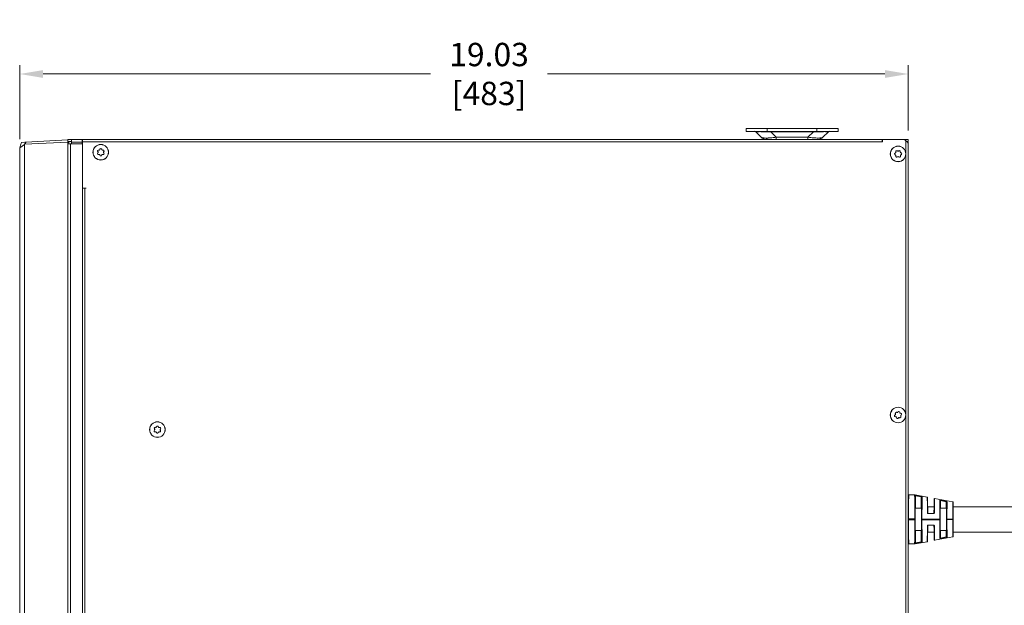
# Model space of a CAD drawing. Extents: x -241 to 432, y 422 to 656.
# Drawn here: x 123 to 144, y 578 to 590 of the extents above; entities that cross this region are included whole.
import ezdxf

# ---------------------------------------------------------------- set-up
doc = ezdxf.new("R2010")
doc.units = 0
doc.header["$LTSCALE"] = 0.38
doc.header["$MEASUREMENT"] = 0
doc.header["$PDMODE"] = 35
doc.header["$PDSIZE"] = 0.016
doc.layers.get('Defpoints').update_dxf_attribs({"linetype": 'CONTINUOUS'})
doc.layers.add('M-ANNO-DIMS', color=7, linetype='CONTINUOUS', lineweight=13)
doc.layers.add('M-OBJECT-DETAILS', color=7, linetype='CONTINUOUS', lineweight=13)
doc.styles.get("Standard").update_dxf_attribs({"font": 'romans.shx', "width": 0.8})
doc.dimstyles.new('ANSI-1', dxfattribs={"dimscale": 2.5, "dimtxt": 0.2, "dimasz": 0.2, "dimexe": 0.075, "dimexo": 0.075, "dimgap": 0.09, "dimtad": 0, "dimtih": 1, "dimtoh": 1, "dimzin": 4, "dimdsep": 46, "dimtxsty": 'Standard', "dimcen": 0, "dimclrd": 256, "dimclre": 256, "dimclrt": 256, "dimadec": 0, "dimazin": 1, "dimtfac": 1, "dimtofl": 0, "dimtmove": 0, "dimatfit": 3, "dimfxl": 1, "dimtolj": 1, "dimtzin": 0, "dimlwd": -1, "dimlwe": -1, "dimarcsym": 0})

# ---------------------------------------------------------------- blocks, each defined once
blk = doc.blocks.new('*D19')
at = {"layer": 'Defpoints', "color": 0, "transparency": 16777216}
for p in [(142.031, 589.1), (142.031, 587.699), (123.003, 587.516)]:
    blk.add_point(p, dxfattribs=at)
at = {"layer": 'M-ANNO-DIMS', "transparency": 16777216}
for p, q in [((123.003, 587.703), (123.003, 589.287)), ((123.503, 589.1), (131.801, 589.1)), ((141.531, 589.1), (134.308, 589.1)), ((142.031, 587.887), (142.031, 589.287))]:
    blk.add_line(p, q, dxfattribs=at)
for points in [[(123.503, 589.183), (123.503, 589.016), (123.003, 589.1)], [(141.531, 589.183), (141.531, 589.016), (142.031, 589.1)]]:
    blk.add_solid(points, dxfattribs=at)
at = {"layer": 'M-ANNO-DIMS', "transparency": 16777216, "insert": (133.054, 589.1), "char_height": 0.5, "attachment_point": 5}
blk.add_mtext('\\A1; 19.03\\P [483]', dxfattribs=at)

msp = doc.modelspace()

# ---------------------------------------------------------------- linework, layer by layer
at = {"layer": 'M-OBJECT-DETAILS', "linetype": 'Continuous', "lineweight": 5}
for p, q in [((138.558, 587.872), (138.558, 587.931)), ((139.011, 587.931), (138.558, 587.931)), ((139.011, 587.872), (138.558, 587.872)), ((138.766, 587.861), (138.881, 587.746)), ((139.011, 587.872), (139.011, 587.931)), ((140.074, 587.931), (139.011, 587.931)), ((140.074, 587.872), (139.011, 587.872)), ((139.086, 587.861), (139.086, 587.872)), ((139.086, 587.861), (139.201, 587.746)), ((139.999, 587.861), (139.086, 587.861)), ((139.999, 587.861), (139.883, 587.746)), ((139.999, 587.861), (139.999, 587.872)), ((140.074, 587.872), (140.074, 587.931)), ((140.527, 587.931), (140.074, 587.931)), ((140.527, 587.872), (140.074, 587.872)), ((140.319, 587.861), (140.204, 587.746)), ((140.527, 587.872), (140.527, 587.931)), ((138.89, 587.742), (138.881, 587.746)), ((139.883, 587.746), (139.201, 587.746)), ((139.201, 587.746), (139.201, 587.699)), ((139.883, 587.746), (139.883, 587.699)), ((142.029, 580.115), (142.031, 580.115)), ((142.031, 580.111), (142.029, 580.111)), ((142.031, 580.115), (142.031, 580.111)), ((142.031, 579.943), (142.031, 580.111)), ((142.179, 580.091), (142.039, 580.091)), ((142.167, 580.078), (142.179, 580.078)), ((142.175, 580.066), (142.175, 580.068)), ((142.438, 580.042), (142.179, 580.091)), ((142.179, 580.091), (142.179, 580.078)), ((142.179, 580.078), (142.179, 580.078)), ((142.179, 580.078), (142.327, 580.049)), ((142.183, 580.066), (142.183, 580.069)), ((142.183, 580.069), (142.311, 580.044)), ((142.185, 579.804), (142.183, 580.066)), ((142.31, 580.037), (142.308, 579.804)), ((142.318, 580.041), (142.317, 580.037)), ((142.029, 579.943), (142.031, 579.943)), ((142.029, 579.913), (142.032, 579.913)), ((142.031, 579.943), (142.031, 579.913)), ((142.038, 579.936), (142.031, 579.936)), ((142.031, 579.921), (142.038, 579.921)), ((142.032, 579.913), (142.035, 579.564)), ((142.038, 579.913), (142.032, 579.913)), ((142.582, 579.835), (142.446, 579.835)), ((142.987, 579.938), (142.593, 580.013)), ((142.721, 579.804), (142.719, 579.964)), ((142.719, 579.964), (142.844, 579.939)), ((142.721, 579.972), (142.846, 579.947)), ((142.844, 579.939), (142.843, 579.804)), ((142.308, 579.804), (142.185, 579.804)), ((142.573, 579.691), (142.455, 579.691)), ((142.575, 579.686), (142.456, 579.686)), ((142.843, 579.804), (142.721, 579.804)), ((142.029, 579.564), (142.035, 579.564)), ((142.035, 579.564), (142.032, 579.214)), ((142.035, 579.573), (142.172, 579.573)), ((142.035, 579.564), (142.172, 579.564)), ((142.172, 579.554), (142.035, 579.554)), ((142.172, 579.573), (142.172, 579.564)), ((142.172, 579.564), (142.172, 579.554)), ((142.179, 579.564), (142.172, 579.564)), ((142.179, 579.564), (142.179, 579.573)), ((142.179, 579.554), (142.179, 579.564)), ((142.313, 579.572), (142.313, 579.564)), ((142.323, 579.564), (142.313, 579.564)), ((142.313, 579.564), (142.313, 579.555)), ((142.323, 579.564), (142.323, 579.572)), ((142.323, 579.572), (142.708, 579.571)), ((142.323, 579.555), (142.323, 579.564)), ((142.323, 579.564), (142.708, 579.564)), ((142.708, 579.556), (142.323, 579.555)), ((142.455, 579.436), (142.573, 579.436)), ((142.456, 579.442), (142.575, 579.442)), ((142.708, 579.571), (142.708, 579.564)), ((142.708, 579.564), (142.708, 579.556)), ((142.715, 579.564), (142.708, 579.564)), ((142.715, 579.564), (142.715, 579.571)), ((142.715, 579.556), (142.715, 579.564)), ((142.849, 579.571), (142.849, 579.564)), ((142.849, 579.564), (142.849, 579.557)), ((142.858, 579.564), (142.849, 579.564)), ((142.858, 579.571), (142.987, 579.57)), ((142.858, 579.564), (142.858, 579.571)), ((142.858, 579.556), (142.858, 579.564)), ((142.858, 579.564), (142.987, 579.564)), ((142.987, 579.557), (142.858, 579.556)), ((142.987, 579.57), (142.987, 579.564)), ((142.987, 579.564), (142.987, 579.557)), ((142.993, 579.564), (142.987, 579.564)), ((142.993, 579.564), (142.993, 579.57)), ((142.993, 579.557), (142.993, 579.564)), ((142.032, 579.214), (142.029, 579.214)), ((142.031, 579.185), (142.029, 579.185)), ((142.031, 579.214), (142.031, 579.185)), ((142.038, 579.206), (142.031, 579.206)), ((142.031, 579.192), (142.038, 579.192)), ((142.031, 579.016), (142.031, 579.185)), ((142.032, 579.214), (142.038, 579.214)), ((142.183, 579.061), (142.185, 579.323)), ((142.185, 579.323), (142.308, 579.323)), ((142.308, 579.323), (142.31, 579.09)), ((142.446, 579.292), (142.582, 579.292)), ((142.593, 579.115), (142.987, 579.189)), ((142.719, 579.163), (142.721, 579.323)), ((142.844, 579.188), (142.719, 579.163)), ((142.721, 579.323), (142.843, 579.323)), ((142.846, 579.18), (142.721, 579.156)), ((142.843, 579.323), (142.844, 579.188)), ((142.029, 579.016), (142.031, 579.016)), ((142.031, 579.012), (142.029, 579.012)), ((142.031, 579.016), (142.031, 579.012)), ((142.039, 579.036), (142.179, 579.036)), ((142.179, 579.049), (142.167, 579.049)), ((142.175, 579.059), (142.175, 579.061)), ((142.179, 579.036), (142.438, 579.085)), ((142.327, 579.078), (142.179, 579.049)), ((142.179, 579.049), (142.179, 579.049)), ((142.179, 579.049), (142.179, 579.036)), ((142.311, 579.083), (142.183, 579.058)), ((142.183, 579.058), (142.183, 579.061)), ((142.317, 579.09), (142.318, 579.086))]:
    msp.add_line(p, q, dxfattribs=at)
at = {"layer": 'M-OBJECT-DETAILS', "linetype": 'Continuous', "lineweight": 13}
for p, q in [((123.044, 587.636), (123.111, 587.639)), ((124.031, 587.643), (123.109, 587.595)), ((124.031, 587.687), (123.133, 587.64)), ((124.031, 587.701), (124.031, 587.701)), ((124.031, 587.699), (124.031, 587.687)), ((124.109, 587.699), (124.031, 587.699)), ((124.031, 587.652), (124.109, 587.652)), ((124.031, 570.755), (124.031, 587.643)), ((124.093, 587.651), (124.109, 587.651)), ((124.109, 587.699), (124.179, 587.699)), ((124.109, 587.698), (124.109, 587.699)), ((124.109, 587.698), (124.109, 587.637)), ((124.109, 587.637), (124.109, 587.606)), ((124.109, 587.637), (124.344, 587.637)), ((124.15, 587.699), (124.15, 587.702)), ((124.179, 587.699), (124.281, 587.699)), ((124.281, 587.699), (124.344, 587.699)), ((141.472, 587.699), (124.344, 587.699)), ((124.344, 587.606), (124.344, 587.65)), ((124.346, 587.65), (124.344, 587.65)), ((124.346, 587.65), (141.472, 587.65)), ((124.346, 586.653), (124.346, 587.65)), ((126.145, 587.699), (141.476, 587.699)), ((141.476, 587.65), (141.472, 587.65)), ((141.476, 587.65), (141.476, 587.7)), ((141.476, 587.7), (141.949, 587.7)), ((141.98, 587.67), (141.949, 587.7)), ((141.95, 587.699), (141.968, 587.699)), ((142.031, 587.699), (141.968, 587.699)), ((141.968, 587.699), (141.968, 587.682)), ((141.98, 587.67), (141.98, 570.729)), ((141.998, 587.652), (142.031, 587.652)), ((142.031, 587.637), (142.013, 587.637)), ((142.029, 570.778), (142.029, 587.62)), ((142.031, 587.652), (142.031, 587.699)), ((142.031, 580.115), (142.031, 587.637)), ((123.106, 587.591), (123.003, 587.516)), ((123.003, 587.516), (123.003, 570.897)), ((123.003, 570.898), (123.003, 587.516)), ((123.109, 587.595), (123.106, 587.591)), ((123.106, 587.591), (123.106, 570.804)), ((124.093, 587.606), (124.031, 587.606)), ((124.093, 570.793), (124.093, 587.606)), ((124.346, 587.606), (124.093, 587.606)), ((124.346, 587.606), (124.346, 570.793)), ((124.346, 586.653), (124.424, 586.653)), ((124.4, 586.652), (124.346, 586.652)), ((124.4, 571.747), (124.4, 586.652)), ((124.4, 586.652), (124.424, 586.652)), ((124.424, 586.653), (124.424, 586.652)), ((144.269, 579.835), (142.991, 579.835)), ((142.991, 579.292), (144.269, 579.292)), ((142.031, 570.762), (142.031, 579.012))]:
    msp.add_line(p, q, dxfattribs=at)
at = {"layer": 'M-OBJECT-DETAILS', "linetype": 'Continuous', "lineweight": 13, "flags": 128}
for points in [[(123.003, 587.516), (123.023, 587.576), (123.044, 587.636)], [(123.111, 587.639), (123.118, 587.64), (123.123, 587.64), (123.128, 587.64), (123.133, 587.64)], [(142.029, 587.62), (142.029, 587.621), (142.027, 587.622), (142.024, 587.626), (142.019, 587.63), (142.013, 587.636), (142.006, 587.644), (141.998, 587.652), (141.989, 587.661), (141.98, 587.67)]]:
    msp.add_lwpolyline(points, dxfattribs=at)
at = {"layer": 'M-OBJECT-DETAILS', "linetype": 'Continuous', "lineweight": 5, "flags": 128}
for points in [[(140.204, 587.746), (140.192, 587.735), (140.181, 587.727)], [(142.039, 580.091), (142.039, 580.084), (142.039, 580.062), (142.039, 580.025), (142.038, 579.975), (142.038, 579.913)], [(142.441, 579.701), (142.442, 579.701), (142.443, 579.701), (142.444, 579.701), (142.445, 579.701), (142.446, 579.7), (142.447, 579.7), (142.447, 579.7), (142.447, 579.699)], [(142.59, 579.702), (142.589, 579.702), (142.587, 579.702), (142.585, 579.701), (142.584, 579.701), (142.583, 579.701), (142.582, 579.7), (142.581, 579.7), (142.581, 579.699)], [(142.441, 579.426), (142.442, 579.426), (142.443, 579.426), (142.444, 579.426), (142.445, 579.427), (142.446, 579.427), (142.447, 579.427), (142.447, 579.428), (142.447, 579.428)], [(142.59, 579.426), (142.589, 579.426), (142.587, 579.426), (142.585, 579.426), (142.584, 579.426), (142.583, 579.426), (142.582, 579.427), (142.581, 579.427), (142.581, 579.428)], [(142.038, 579.214), (142.038, 579.152), (142.039, 579.102), (142.039, 579.065), (142.039, 579.043), (142.039, 579.036)]]:
    msp.add_lwpolyline(points, dxfattribs=at)
at = {"layer": 'M-OBJECT-DETAILS', "linetype": 'Continuous', "lineweight": 13}
for centre, radius in [((124.739, 587.424), 0.167), ((124.739, 587.424), 0.165), ((141.813, 587.388), 0.167), ((141.813, 587.388), 0.165), ((141.813, 581.798), 0.167), ((141.813, 581.798), 0.165), ((125.952, 581.485), 0.167), ((125.952, 581.485), 0.165)]:
    msp.add_circle(centre, radius, dxfattribs=at)
at = {"layer": 'M-OBJECT-DETAILS', "linetype": 'Continuous', "lineweight": 5}
for centre, radius, start, end in [((138.738, 587.833), 0.0394, 45, 90), ((138.831, 587.849), 0.0228, 43.1002, 88.4902), ((140.347, 587.833), 0.0394, 90, 135), ((138.993, 587.857), 0.157, 225, 245.7075), ((138.993, 587.857), 0.157, 251.6878, 270), ((139.051, 587.791), 0.0914, 223.1042, 268.4886), ((140.092, 587.857), 0.157, 270, 288.2651), ((142.131, 580.321), 0.257, 279.7544, 281.507), ((142.179, 580.291), 0.225, 268.9977, 271.0023), ((142.314, 580.263), 0.226, 269.0004, 270.9996), ((142.443, 580.329), 0.314, 245.1334, 246.5552), ((142.436, 580.034), 0.00787, 0.5, 79.2826), ((142.704, 579.962), 0.00759, 1.6661, 81.1012), ((144.747, 579.565), 2.066, 168.6441, 168.8522), ((145.523, 579.407), 2.731, 168.6096, 168.7662), ((142.86, 579.931), 0.00774, 78.0476, 177.2872), ((142.982, 579.931), 0.00787, 0.5, 79.2826), ((142.448, 579.687), 0.00816, 352.1356, 35.7986), ((142.567, 579.687), 0.00798, 352.2286, 36.1688), ((142.448, 579.441), 0.00816, 324.201, 7.8646), ((142.567, 579.44), 0.00798, 323.8309, 7.7717), ((145.526, 579.72), 2.735, 191.234, 191.3904), ((142.86, 579.197), 0.00774, 182.7127, 281.9528), ((142.982, 579.196), 0.00787, 280.7174, 359.5), ((142.179, 578.835), 0.226, 89.0003, 90.9997), ((142.131, 578.807), 0.256, 78.492, 80.2463), ((142.314, 578.864), 0.225, 88.9997, 91.0003), ((142.443, 578.798), 0.314, 113.4447, 114.8663), ((142.436, 579.093), 0.00787, 280.7174, 359.5), ((142.704, 579.165), 0.00759, 278.8989, 358.3341), ((144.744, 579.562), 2.064, 191.1477, 191.356)]:
    msp.add_arc(centre, radius, start, end, dxfattribs=at)
at = {"layer": 'M-OBJECT-DETAILS', "linetype": 'Continuous', "lineweight": 13}
for centre, radius, start, end in [((124.093, 587.589), 0.0622, 90, 164.3911), ((124.689, 587.453), 0.02, 74.0607, 226.3025), ((124.689, 587.395), 0.02, 134.0607, 286.3025), ((124.662, 587.424), 0.02, 314.0607, 46.3025), ((124.7, 587.491), 0.02, 254.0607, 346.3025), ((124.739, 587.482), 0.02, 14.0607, 166.3025), ((124.778, 587.491), 0.02, 194.0607, 286.3025), ((124.789, 587.453), 0.02, 314.0607, 106.3025), ((124.789, 587.395), 0.02, 254.0607, 46.3025), ((124.817, 587.424), 0.02, 134.0607, 226.3025), ((141.755, 587.388), 0.02, 104.6394, 256.8813), ((141.745, 587.426), 0.02, 284.6394, 16.8813), ((141.783, 587.438), 0.02, 44.6394, 196.8813), ((141.812, 587.466), 0.02, 224.6394, 316.8813), ((141.841, 587.439), 0.02, 344.6394, 136.8813), ((141.88, 587.428), 0.02, 164.6394, 256.8813), ((141.871, 587.389), 0.02, 284.6394, 76.8813), ((124.701, 587.356), 0.02, 14.0607, 106.3025), ((124.739, 587.366), 0.02, 194.0607, 346.3025), ((124.778, 587.357), 0.02, 74.0607, 166.3025), ((141.746, 587.349), 0.02, 344.6394, 76.8813), ((141.785, 587.338), 0.02, 164.6394, 316.8813), ((141.814, 587.311), 0.02, 44.6394, 136.8813), ((141.842, 587.339), 0.02, 224.6394, 16.8813), ((141.881, 587.35), 0.02, 104.6394, 196.8813), ((141.757, 581.782), 0.02, 119.9116, 272.1535), ((141.737, 581.817), 0.02, 299.9116, 32.1535), ((141.771, 581.838), 0.02, 59.9116, 212.1535), ((141.759, 581.742), 0.02, 359.9116, 92.1535), ((141.799, 581.742), 0.02, 179.9116, 332.1535), ((141.791, 581.873), 0.02, 239.9116, 332.1535), ((141.827, 581.854), 0.02, 359.9116, 152.1535), ((141.834, 581.723), 0.02, 59.9116, 152.1535), ((141.854, 581.758), 0.02, 239.9116, 32.1535), ((141.867, 581.854), 0.02, 179.9116, 272.1535), ((141.868, 581.814), 0.02, 299.9116, 92.1535), ((141.888, 581.779), 0.02, 119.9116, 212.1535), ((125.904, 581.515), 0.02, 71.77, 224.0118), ((125.875, 581.487), 0.02, 311.77, 44.0118), ((125.916, 581.553), 0.02, 251.77, 344.0118), ((125.955, 581.542), 0.02, 11.77, 164.0118), ((125.994, 581.55), 0.02, 191.77, 284.0118), ((126.003, 581.512), 0.02, 311.77, 104.0118), ((125.901, 581.457), 0.02, 131.77, 284.0118), ((125.911, 581.419), 0.02, 11.77, 104.0118), ((125.95, 581.427), 0.02, 191.77, 344.0118), ((125.989, 581.416), 0.02, 71.77, 164.0118), ((126.001, 581.454), 0.02, 251.77, 44.0118), ((126.03, 581.482), 0.02, 131.77, 224.0118)]:
    msp.add_arc(centre, radius, start, end, dxfattribs=at)
at = {"layer": 'M-OBJECT-DETAILS', "linetype": 'Continuous', "lineweight": 5}
for points, knots in [([(138.848, 587.865), (138.835, 587.865), (138.808, 587.865), (138.772, 587.864), (138.768, 587.862), (138.766, 587.861)], [0, 0, 0, 0, 0.229613, 0.46948, 1, 1, 1, 1]), ([(139.086, 587.861), (139.04, 587.862), (138.973, 587.864), (138.893, 587.865), (138.863, 587.865), (138.848, 587.865)], [0, 0, 0, 0, 0.530517, 0.770381, 1, 1, 1, 1]), ([(140.319, 587.861), (140.317, 587.862), (140.314, 587.864), (140.277, 587.865), (140.239, 587.865), (140.19, 587.865), (140.111, 587.864), (140.044, 587.862), (139.999, 587.861)], [0, 0, 0, 0, 0.261004, 0.383196, 0.4999996, 0.6168003, 0.7389956, 1, 1, 1, 1]), ([(138.887, 587.742), (138.897, 587.733), (138.919, 587.714), (138.948, 587.706), (138.962, 587.702)], [0, 0, 0, 0, 0.488463, 1, 1, 1, 1]), ([(138.984, 587.728), (138.958, 587.729), (138.912, 587.73), (138.897, 587.739), (138.89, 587.742)], [0, 0, 0, 0, 0.560047, 1, 1, 1, 1]), ([(139.201, 587.746), (139.16, 587.741), (139.079, 587.731), (139.015, 587.729), (138.984, 587.728)], [0, 0, 0, 0, 0.512876, 1, 1, 1, 1]), ([(140.204, 587.746), (140.195, 587.741), (140.178, 587.731), (140.105, 587.727), (140.004, 587.731), (139.924, 587.741), (139.883, 587.746)], [0, 0, 0, 0, 0.252151, 0.5, 0.74785, 1, 1, 1, 1]), ([(140.123, 587.702), (140.137, 587.706), (140.164, 587.714), (140.182, 587.73), (140.191, 587.738)], [0, 0, 0, 0, 0.5105897, 1, 1, 1, 1]), ([(142.172, 579.573), (142.171, 579.609), (142.171, 579.676), (142.17, 579.754), (142.17, 579.807), (142.169, 579.84), (142.169, 579.87), (142.169, 579.912), (142.168, 579.963), (142.168, 580.016), (142.167, 580.055), (142.167, 580.07), (142.167, 580.078)], [0, 0, 0, 0, 0.153581, 0.288107, 0.348266, 0.403643, 0.454237, 0.500048, 0.631529, 0.758682, 0.881506, 1, 1, 1, 1]), ([(142.173, 580.072), (142.172, 580.073), (142.17, 580.076), (142.168, 580.077), (142.167, 580.078)], [0, 0, 0, 0, 0.484657, 1, 1, 1, 1]), ([(142.167, 580.078), (142.169, 580.077), (142.173, 580.077), (142.177, 580.075), (142.179, 580.074)], [0, 0, 0, 0, 0.4997708, 1, 1, 1, 1]), ([(142.173, 580.072), (142.174, 580.072), (142.174, 580.072), (142.176, 580.072), (142.177, 580.072), (142.178, 580.073), (142.179, 580.073)], [0, 0, 0, 0, 0.246733, 0.502008, 0.756287, 1, 1, 1, 1]), ([(142.175, 580.068), (142.175, 580.069), (142.174, 580.07), (142.174, 580.071), (142.173, 580.072)], [0, 0, 0, 0, 0.476081, 1, 1, 1, 1]), ([(142.179, 579.573), (142.179, 579.6), (142.179, 579.654), (142.178, 579.735), (142.177, 579.814), (142.177, 579.886), (142.176, 579.95), (142.176, 580.002), (142.175, 580.042), (142.175, 580.058), (142.175, 580.066)], [0, 0, 0, 0, 0.119222, 0.243264, 0.37074, 0.500005, 0.62927, 0.756744, 0.880782, 1, 1, 1, 1]), ([(142.179, 580.078), (142.179, 580.078), (142.179, 580.077), (142.179, 580.077), (142.179, 580.076), (142.179, 580.075), (142.179, 580.074), (142.179, 580.074)], [0, 0, 0, 0, 0.191444, 0.382863, 0.574288, 0.783518, 1, 1, 1, 1]), ([(142.179, 580.074), (142.179, 580.074), (142.179, 580.074), (142.179, 580.073), (142.179, 580.073), (142.179, 580.073)], [0, 0, 0, 0, 0.373109, 0.750414, 1, 1, 1, 1]), ([(142.179, 580.073), (142.18, 580.073), (142.181, 580.072), (142.182, 580.07), (142.183, 580.069)], [0, 0, 0, 0, 0.5327, 1, 1, 1, 1]), ([(142.31, 580.037), (142.31, 580.039), (142.31, 580.041), (142.311, 580.043), (142.311, 580.044)], [0, 0, 0, 0, 0.500982, 1, 1, 1, 1]), ([(142.311, 580.044), (142.312, 580.045), (142.312, 580.046), (142.315, 580.047), (142.32, 580.049), (142.324, 580.049), (142.327, 580.049)], [0, 0, 0, 0, 0.10097, 0.212819, 0.460323, 1, 1, 1, 1]), ([(142.317, 580.037), (142.317, 580.019), (142.317, 579.982), (142.316, 579.87), (142.315, 579.729), (142.314, 579.624), (142.313, 579.572)], [0, 0, 0, 0, 0.243476, 0.499995, 0.756516, 1, 1, 1, 1]), ([(142.327, 580.049), (142.325, 580.048), (142.323, 580.047), (142.32, 580.045), (142.319, 580.043), (142.318, 580.042), (142.318, 580.041)], [0, 0, 0, 0, 0.538011, 0.78587, 0.898261, 1, 1, 1, 1]), ([(142.327, 580.049), (142.327, 580.042), (142.327, 580.027), (142.326, 579.989), (142.326, 579.94), (142.325, 579.888), (142.325, 579.842), (142.325, 579.802), (142.324, 579.746), (142.324, 579.669), (142.323, 579.606), (142.323, 579.572)], [0, 0, 0, 0, 0.118477, 0.241312, 0.36851, 0.500076, 0.562432, 0.633187, 0.712343, 0.846737, 1, 1, 1, 1]), ([(142.441, 579.701), (142.44, 579.728), (142.44, 579.78), (142.439, 579.867), (142.439, 579.939), (142.438, 579.991), (142.438, 580.031), (142.438, 580.038), (142.438, 580.042)], [0, 0, 0, 0, 0.13973, 0.269854, 0.5006, 0.628965, 0.755117, 1, 1, 1, 1]), ([(142.447, 579.699), (142.447, 579.745), (142.446, 579.838), (142.445, 579.947), (142.444, 580.021), (142.444, 580.03), (142.444, 580.034)], [0, 0, 0, 0, 0.243495, 0.500006, 0.756513, 1, 1, 1, 1]), ([(142.584, 580.005), (142.584, 580.004), (142.584, 580.001), (142.584, 579.979), (142.583, 579.946), (142.583, 579.905), (142.582, 579.856), (142.582, 579.791), (142.581, 579.735), (142.581, 579.699)], [0, 0, 0, 0, 0.144187, 0.286051, 0.423482, 0.554761, 0.67455, 0.794376, 1, 1, 1, 1]), ([(142.593, 580.013), (142.593, 580.013), (142.592, 580.013), (142.59, 580.013), (142.588, 580.012), (142.587, 580.011), (142.585, 580.01), (142.584, 580.008), (142.584, 580.007), (142.584, 580.005), (142.584, 580.005)], [0, 0, 0, 0, 0.114476, 0.237524, 0.36699, 0.500002, 0.632987, 0.762507, 0.885526, 1, 1, 1, 1]), ([(142.593, 580.013), (142.593, 580.013), (142.593, 580.02), (142.593, 579.994), (142.592, 579.935), (142.592, 579.834), (142.591, 579.748), (142.59, 579.702)], [0, 0, 0, 0, 0.001304, 0.246941, 0.501102, 0.732635, 1, 1, 1, 1]), ([(142.705, 579.97), (142.705, 579.97), (142.706, 579.971), (142.707, 579.972), (142.709, 579.972), (142.712, 579.973), (142.715, 579.972), (142.718, 579.972), (142.72, 579.972), (142.721, 579.972)], [0, 0, 0, 0, 0.250202, 0.376251, 0.499308, 0.623113, 0.748805, 0.875066, 1, 1, 1, 1]), ([(142.708, 579.571), (142.708, 579.598), (142.708, 579.649), (142.707, 579.717), (142.707, 579.772), (142.706, 579.817), (142.706, 579.854), (142.706, 579.885), (142.705, 579.931), (142.705, 579.953), (142.705, 579.97)], [0, 0, 0, 0, 0.1541913, 0.2891004, 0.4046914, 0.5009347, 0.5894638, 0.675907, 0.7602621, 1, 1, 1, 1]), ([(142.711, 579.962), (142.712, 579.963), (142.712, 579.964), (142.713, 579.965), (142.714, 579.965), (142.715, 579.965), (142.716, 579.965), (142.718, 579.965), (142.719, 579.964), (142.719, 579.964)], [0, 0, 0, 0, 0.2683823, 0.387763, 0.4988082, 0.6182499, 0.7398048, 0.8662774, 1, 1, 1, 1]), ([(142.715, 579.571), (142.714, 579.613), (142.714, 579.699), (142.713, 579.816), (142.712, 579.911), (142.712, 579.946), (142.711, 579.962)], [0, 0, 0, 0, 0.24396, 0.500005, 0.756047, 1, 1, 1, 1]), ([(142.844, 579.939), (142.845, 579.939), (142.847, 579.938), (142.85, 579.936), (142.852, 579.933), (142.852, 579.932), (142.852, 579.931)], [0, 0, 0, 0, 0.2214952, 0.499181, 0.749073, 1, 1, 1, 1]), ([(142.846, 579.947), (142.847, 579.947), (142.849, 579.946), (142.853, 579.945), (142.857, 579.943), (142.861, 579.941), (142.861, 579.939), (142.861, 579.938)], [0, 0, 0, 0, 0.1242, 0.250992, 0.500139, 0.749319, 1, 1, 1, 1]), ([(142.852, 579.931), (142.852, 579.915), (142.852, 579.882), (142.851, 579.794), (142.85, 579.687), (142.849, 579.609), (142.849, 579.571)], [0, 0, 0, 0, 0.24423, 0.499995, 0.755762, 1, 1, 1, 1]), ([(142.861, 579.938), (142.861, 579.922), (142.861, 579.888), (142.86, 579.804), (142.859, 579.697), (142.859, 579.617), (142.858, 579.571)], [0, 0, 0, 0, 0.241067, 0.501159, 0.713115, 1, 1, 1, 1]), ([(142.984, 579.939), (142.984, 579.937), (142.984, 579.935), (142.984, 579.916), (142.984, 579.892), (142.984, 579.865), (142.985, 579.831), (142.985, 579.787), (142.986, 579.73), (142.986, 579.657), (142.987, 579.6), (142.987, 579.57)], [0, 0, 0, 0, 0.1197779, 0.2430276, 0.327194, 0.4129008, 0.500146, 0.5952154, 0.7102461, 0.8451922, 1, 1, 1, 1]), ([(142.993, 579.57), (142.993, 579.616), (142.992, 579.686), (142.992, 579.77), (142.991, 579.828), (142.991, 579.874), (142.99, 579.919), (142.99, 579.926), (142.99, 579.931)], [0, 0, 0, 0, 0.239684, 0.368509, 0.500007, 0.631502, 0.760325, 1, 1, 1, 1]), ([(142.185, 579.804), (142.184, 579.804), (142.183, 579.804), (142.181, 579.804), (142.179, 579.803), (142.178, 579.802), (142.177, 579.801), (142.177, 579.8)], [0, 0, 0, 0, 0.18207, 0.363859, 0.553377, 0.763774, 1, 1, 1, 1]), ([(142.315, 579.8), (142.315, 579.801), (142.315, 579.802), (142.313, 579.803), (142.311, 579.804), (142.309, 579.804), (142.308, 579.804), (142.308, 579.804)], [0, 0, 0, 0, 0.256814, 0.514454, 0.747154, 0.948256, 1, 1, 1, 1]), ([(142.456, 579.686), (142.455, 579.686), (142.453, 579.686), (142.45, 579.687), (142.448, 579.688), (142.445, 579.69), (142.443, 579.693), (142.441, 579.696), (142.441, 579.699), (142.441, 579.701)], [0, 0, 0, 0, 0.1248842, 0.2510124, 0.3765028, 0.5002164, 0.6234383, 0.7495701, 1, 1, 1, 1]), ([(142.455, 579.691), (142.454, 579.691), (142.453, 579.692), (142.452, 579.692), (142.45, 579.693), (142.449, 579.694), (142.448, 579.695), (142.447, 579.697), (142.447, 579.698), (142.447, 579.699)], [0, 0, 0, 0, 0.13347, 0.260029, 0.381615, 0.500186, 0.613432, 0.733754, 1, 1, 1, 1]), ([(142.581, 579.699), (142.581, 579.698), (142.581, 579.697), (142.58, 579.695), (142.579, 579.694), (142.578, 579.693), (142.576, 579.692), (142.574, 579.692), (142.573, 579.691)], [0, 0, 0, 0, 0.250237, 0.418236, 0.470189, 0.500746, 0.779635, 1, 1, 1, 1]), ([(142.59, 579.702), (142.59, 579.699), (142.59, 579.695), (142.586, 579.69), (142.582, 579.687), (142.578, 579.686), (142.576, 579.686), (142.575, 579.686)], [0, 0, 0, 0, 0.2502663, 0.4995725, 0.7490493, 0.8755617, 1, 1, 1, 1]), ([(142.721, 579.804), (142.72, 579.804), (142.718, 579.804), (142.716, 579.804), (142.714, 579.803), (142.713, 579.802), (142.713, 579.801), (142.713, 579.8)], [0, 0, 0, 0, 0.182075, 0.363868, 0.553391, 0.763755, 1, 1, 1, 1]), ([(142.851, 579.8), (142.851, 579.801), (142.851, 579.802), (142.849, 579.803), (142.846, 579.804), (142.844, 579.804), (142.843, 579.804), (142.843, 579.804)], [0, 0, 0, 0, 0.25681, 0.514445, 0.747073, 0.948257, 1, 1, 1, 1]), ([(142.167, 579.049), (142.167, 579.057), (142.167, 579.072), (142.168, 579.105), (142.168, 579.137), (142.168, 579.165), (142.168, 579.196), (142.169, 579.236), (142.169, 579.289), (142.17, 579.361), (142.171, 579.451), (142.171, 579.519), (142.172, 579.554)], [0, 0, 0, 0, 0.118481, 0.241292, 0.304376, 0.368545, 0.433799, 0.500138, 0.596483, 0.711921, 0.846434, 1, 1, 1, 1]), ([(142.172, 579.573), (142.173, 579.573), (142.175, 579.573), (142.177, 579.573), (142.179, 579.573), (142.179, 579.573), (142.179, 579.573)], [0, 0, 0, 0, 0.250006, 0.500009, 0.750007, 1, 1, 1, 1]), ([(142.179, 579.554), (142.179, 579.554), (142.179, 579.554), (142.177, 579.554), (142.175, 579.554), (142.173, 579.554), (142.172, 579.554)], [0, 0, 0, 0, 0.249993, 0.499992, 0.749994, 1, 1, 1, 1]), ([(142.175, 579.061), (142.175, 579.069), (142.175, 579.085), (142.176, 579.125), (142.176, 579.177), (142.177, 579.241), (142.177, 579.314), (142.178, 579.392), (142.179, 579.473), (142.179, 579.528), (142.179, 579.554)], [0, 0, 0, 0, 0.119218, 0.243256, 0.37073, 0.499995, 0.62926, 0.756736, 0.880778, 1, 1, 1, 1]), ([(142.313, 579.572), (142.313, 579.572), (142.314, 579.572), (142.314, 579.572), (142.315, 579.572), (142.316, 579.572), (142.318, 579.572), (142.319, 579.572), (142.321, 579.572), (142.322, 579.572), (142.323, 579.572)], [0, 0, 0, 0, 0.124998, 0.250024, 0.375016, 0.500051, 0.625043, 0.750047, 0.875005, 1, 1, 1, 1]), ([(142.313, 579.555), (142.314, 579.504), (142.315, 579.399), (142.316, 579.258), (142.317, 579.145), (142.317, 579.108), (142.317, 579.09)], [0, 0, 0, 0, 0.243484, 0.500005, 0.756524, 1, 1, 1, 1]), ([(142.323, 579.555), (142.322, 579.555), (142.321, 579.555), (142.319, 579.555), (142.318, 579.555), (142.316, 579.555), (142.315, 579.555), (142.314, 579.555), (142.314, 579.555), (142.313, 579.555), (142.313, 579.555)], [0, 0, 0, 0, 0.124995, 0.249953, 0.374957, 0.499949, 0.624984, 0.749976, 0.875002, 1, 1, 1, 1]), ([(142.323, 579.555), (142.323, 579.521), (142.324, 579.458), (142.324, 579.374), (142.325, 579.306), (142.325, 579.252), (142.326, 579.208), (142.326, 579.17), (142.326, 579.133), (142.327, 579.1), (142.327, 579.085), (142.327, 579.078)], [0, 0, 0, 0, 0.153314, 0.287753, 0.403314, 0.499994, 0.588205, 0.674473, 0.758799, 0.881575, 1, 1, 1, 1]), ([(142.438, 579.085), (142.438, 579.09), (142.438, 579.099), (142.438, 579.16), (142.439, 579.224), (142.439, 579.28), (142.44, 579.347), (142.44, 579.399), (142.441, 579.426)], [0, 0, 0, 0, 0.2453884, 0.4996239, 0.6103154, 0.7306176, 0.8605172, 1, 1, 1, 1]), ([(142.441, 579.426), (142.44, 579.399), (142.44, 579.348), (142.44, 579.296), (142.439, 579.275), (142.439, 579.274)], [0, 0, 0, 0, 0.494414, 0.95484, 1, 1, 1, 1]), ([(142.441, 579.426), (142.441, 579.428), (142.441, 579.431), (142.443, 579.435), (142.445, 579.437), (142.448, 579.439), (142.45, 579.44), (142.453, 579.441), (142.455, 579.442), (142.456, 579.442)], [0, 0, 0, 0, 0.250093, 0.375993, 0.499258, 0.623107, 0.748784, 0.875022, 1, 1, 1, 1]), ([(142.444, 579.093), (142.444, 579.097), (142.444, 579.106), (142.445, 579.18), (142.446, 579.289), (142.447, 579.382), (142.447, 579.428)], [0, 0, 0, 0, 0.243487, 0.499994, 0.756505, 1, 1, 1, 1]), ([(142.447, 579.428), (142.447, 579.429), (142.447, 579.43), (142.448, 579.432), (142.449, 579.433), (142.45, 579.434), (142.452, 579.435), (142.453, 579.436), (142.454, 579.436), (142.455, 579.436)], [0, 0, 0, 0, 0.265849, 0.386042, 0.499151, 0.617842, 0.739576, 0.866335, 1, 1, 1, 1]), ([(142.573, 579.436), (142.574, 579.436), (142.576, 579.435), (142.578, 579.434), (142.58, 579.433), (142.581, 579.431), (142.581, 579.429), (142.581, 579.428)], [0, 0, 0, 0, 0.220336, 0.499209, 0.529558, 0.749327, 1, 1, 1, 1]), ([(142.575, 579.442), (142.576, 579.441), (142.578, 579.441), (142.582, 579.44), (142.586, 579.437), (142.59, 579.432), (142.59, 579.428), (142.59, 579.426)], [0, 0, 0, 0, 0.124363, 0.251055, 0.500194, 0.749418, 1, 1, 1, 1]), ([(142.581, 579.428), (142.581, 579.41), (142.582, 579.374), (142.582, 579.322), (142.582, 579.271), (142.583, 579.223), (142.583, 579.181), (142.584, 579.148), (142.584, 579.126), (142.584, 579.124), (142.584, 579.122)], [0, 0, 0, 0, 0.1029759, 0.2059693, 0.3257073, 0.4454805, 0.5767021, 0.7140738, 0.8558757, 1, 1, 1, 1]), ([(142.592, 579.2), (142.592, 579.201), (142.592, 579.22), (142.592, 579.295), (142.591, 579.38), (142.59, 579.426)], [0, 0, 0, 0, 0.001789, 0.465031, 1, 1, 1, 1]), ([(142.59, 579.426), (142.591, 579.379), (142.592, 579.292), (142.592, 579.193), (142.593, 579.127), (142.593, 579.119), (142.593, 579.115)], [0, 0, 0, 0, 0.268399, 0.500779, 0.754615, 1, 1, 1, 1]), ([(142.705, 579.157), (142.705, 579.174), (142.705, 579.209), (142.706, 579.282), (142.707, 579.338), (142.707, 579.371), (142.707, 579.416), (142.708, 579.478), (142.708, 579.529), (142.708, 579.556)], [0, 0, 0, 0, 0.240583, 0.499931, 0.561842, 0.632349, 0.711446, 0.8461, 1, 1, 1, 1]), ([(142.708, 579.571), (142.709, 579.571), (142.711, 579.571), (142.713, 579.571), (142.715, 579.571), (142.715, 579.571), (142.715, 579.571)], [0, 0, 0, 0, 0.249959, 0.5, 0.749997, 1, 1, 1, 1]), ([(142.715, 579.556), (142.715, 579.556), (142.715, 579.556), (142.713, 579.556), (142.711, 579.556), (142.709, 579.556), (142.708, 579.556)], [0, 0, 0, 0, 0.250003, 0.5, 0.750041, 1, 1, 1, 1]), ([(142.711, 579.165), (142.712, 579.182), (142.712, 579.216), (142.713, 579.311), (142.714, 579.428), (142.714, 579.514), (142.715, 579.556)], [0, 0, 0, 0, 0.243953, 0.499995, 0.75604, 1, 1, 1, 1]), ([(142.849, 579.571), (142.849, 579.571), (142.849, 579.571), (142.85, 579.571), (142.85, 579.571), (142.852, 579.571), (142.853, 579.571), (142.855, 579.571), (142.856, 579.571), (142.858, 579.571), (142.858, 579.571)], [0, 0, 0, 0, 0.124997, 0.250021, 0.375012, 0.499986, 0.625047, 0.75005, 0.875007, 1, 1, 1, 1]), ([(142.849, 579.557), (142.849, 579.518), (142.85, 579.44), (142.851, 579.333), (142.852, 579.245), (142.852, 579.212), (142.852, 579.196)], [0, 0, 0, 0, 0.244238, 0.500005, 0.75577, 1, 1, 1, 1]), ([(142.858, 579.556), (142.858, 579.556), (142.856, 579.556), (142.855, 579.556), (142.853, 579.556), (142.852, 579.556), (142.85, 579.556), (142.85, 579.556), (142.849, 579.557), (142.849, 579.557), (142.849, 579.557)], [0, 0, 0, 0, 0.124993, 0.24995, 0.374953, 0.500014, 0.624988, 0.749979, 0.875003, 1, 1, 1, 1]), ([(142.858, 579.556), (142.859, 579.51), (142.859, 579.43), (142.86, 579.323), (142.861, 579.238), (142.861, 579.205), (142.861, 579.189)], [0, 0, 0, 0, 0.288149, 0.501038, 0.759923, 1, 1, 1, 1]), ([(142.987, 579.557), (142.987, 579.527), (142.986, 579.471), (142.986, 579.403), (142.985, 579.356), (142.985, 579.323), (142.985, 579.286), (142.984, 579.247), (142.984, 579.213), (142.984, 579.192), (142.984, 579.19), (142.984, 579.188)], [0, 0, 0, 0, 0.1548218, 0.2897814, 0.3687541, 0.4388427, 0.5000392, 0.630219, 0.7569448, 0.880208, 1, 1, 1, 1]), ([(142.987, 579.57), (142.988, 579.57), (142.99, 579.57), (142.992, 579.57), (142.993, 579.57), (142.993, 579.57), (142.993, 579.57)], [0, 0, 0, 0, 0.249949, 0.499981, 0.749999, 1, 1, 1, 1]), ([(142.987, 579.557), (142.988, 579.557), (142.99, 579.557), (142.992, 579.557), (142.993, 579.557), (142.993, 579.557), (142.993, 579.557)], [0, 0, 0, 0, 0.249949, 0.499981, 0.749999, 1, 1, 1, 1]), ([(142.99, 579.196), (142.99, 579.201), (142.99, 579.208), (142.991, 579.253), (142.991, 579.3), (142.992, 579.357), (142.992, 579.441), (142.993, 579.511), (142.993, 579.557)], [0, 0, 0, 0, 0.239675, 0.368498, 0.499994, 0.631491, 0.760316, 1, 1, 1, 1]), ([(142.177, 579.327), (142.178, 579.327), (142.178, 579.325), (142.179, 579.324), (142.182, 579.323), (142.184, 579.323), (142.185, 579.323), (142.185, 579.323)], [0, 0, 0, 0, 0.256792, 0.51441, 0.747091, 0.948261, 1, 1, 1, 1]), ([(142.308, 579.323), (142.308, 579.323), (142.31, 579.323), (142.312, 579.323), (142.314, 579.324), (142.315, 579.326), (142.315, 579.327), (142.315, 579.327)], [0, 0, 0, 0, 0.182081, 0.36388, 0.553349, 0.76376, 1, 1, 1, 1]), ([(142.713, 579.327), (142.713, 579.327), (142.713, 579.325), (142.715, 579.324), (142.717, 579.323), (142.719, 579.323), (142.72, 579.323), (142.721, 579.323)], [0, 0, 0, 0, 0.256792, 0.51441, 0.747091, 0.948261, 1, 1, 1, 1]), ([(142.843, 579.323), (142.844, 579.323), (142.845, 579.323), (142.848, 579.323), (142.849, 579.324), (142.851, 579.326), (142.851, 579.327), (142.851, 579.327)], [0, 0, 0, 0, 0.182081, 0.36388, 0.553349, 0.76376, 1, 1, 1, 1]), ([(142.852, 579.196), (142.852, 579.195), (142.852, 579.194), (142.85, 579.191), (142.847, 579.189), (142.845, 579.188), (142.844, 579.188)], [0, 0, 0, 0, 0.25044, 0.500527, 0.778398, 1, 1, 1, 1]), ([(142.861, 579.189), (142.861, 579.188), (142.861, 579.187), (142.857, 579.184), (142.853, 579.182), (142.849, 579.181), (142.847, 579.181), (142.846, 579.18)], [0, 0, 0, 0, 0.250263, 0.499646, 0.749191, 0.875733, 1, 1, 1, 1]), ([(142.167, 579.049), (142.168, 579.05), (142.17, 579.051), (142.172, 579.054), (142.173, 579.055)], [0, 0, 0, 0, 0.515342, 1, 1, 1, 1]), ([(142.179, 579.054), (142.177, 579.052), (142.173, 579.05), (142.169, 579.05), (142.167, 579.049)], [0, 0, 0, 0, 0.500221, 1, 1, 1, 1]), ([(142.173, 579.055), (142.174, 579.056), (142.174, 579.057), (142.175, 579.059), (142.175, 579.059)], [0, 0, 0, 0, 0.523923, 1, 1, 1, 1]), ([(142.173, 579.055), (142.174, 579.055), (142.174, 579.055), (142.175, 579.055), (142.177, 579.055), (142.178, 579.054), (142.179, 579.054)], [0, 0, 0, 0, 0.242599, 0.496347, 0.752037, 1, 1, 1, 1]), ([(142.183, 579.058), (142.182, 579.057), (142.181, 579.056), (142.18, 579.054), (142.179, 579.054)], [0, 0, 0, 0, 0.467301, 1, 1, 1, 1]), ([(142.179, 579.054), (142.179, 579.054), (142.179, 579.054), (142.179, 579.054), (142.179, 579.054), (142.179, 579.054)], [0, 0, 0, 0, 0.361032, 0.722657, 1, 1, 1, 1]), ([(142.179, 579.054), (142.179, 579.053), (142.179, 579.052), (142.179, 579.051), (142.179, 579.051), (142.179, 579.05), (142.179, 579.05), (142.179, 579.049)], [0, 0, 0, 0, 0.19231, 0.384635, 0.576532, 0.784675, 1, 1, 1, 1]), ([(142.31, 579.09), (142.31, 579.089), (142.31, 579.086), (142.311, 579.084), (142.311, 579.083)], [0, 0, 0, 0, 0.500986, 1, 1, 1, 1]), ([(142.327, 579.078), (142.324, 579.078), (142.32, 579.078), (142.315, 579.08), (142.312, 579.081), (142.312, 579.082), (142.311, 579.083)], [0, 0, 0, 0, 0.5396598, 0.7872126, 0.8989971, 1, 1, 1, 1]), ([(142.318, 579.086), (142.318, 579.086), (142.319, 579.084), (142.32, 579.083), (142.323, 579.08), (142.325, 579.079), (142.327, 579.078)], [0, 0, 0, 0, 0.101739, 0.214128, 0.461988, 1, 1, 1, 1]), ([(142.584, 579.122), (142.584, 579.122), (142.584, 579.121), (142.584, 579.119), (142.585, 579.117), (142.587, 579.116), (142.588, 579.115), (142.59, 579.115), (142.592, 579.114), (142.593, 579.114), (142.593, 579.115)], [0, 0, 0, 0, 0.114468, 0.237491, 0.367012, 0.499994, 0.633009, 0.762475, 0.885523, 1, 1, 1, 1]), ([(142.721, 579.156), (142.72, 579.155), (142.718, 579.155), (142.715, 579.155), (142.712, 579.155), (142.709, 579.155), (142.707, 579.155), (142.706, 579.156), (142.705, 579.157), (142.705, 579.157)], [0, 0, 0, 0, 0.124843, 0.250994, 0.376512, 0.500178, 0.623209, 0.749458, 1, 1, 1, 1]), ([(142.719, 579.163), (142.719, 579.163), (142.718, 579.162), (142.716, 579.162), (142.715, 579.162), (142.714, 579.162), (142.713, 579.162), (142.712, 579.163), (142.712, 579.164), (142.711, 579.165)], [0, 0, 0, 0, 0.133536, 0.259898, 0.38131, 0.500654, 0.611811, 0.731285, 1, 1, 1, 1])]:
    msp.add_open_spline(points, degree=3, knots=knots, dxfattribs=at)
at = {"layer": 'M-OBJECT-DETAILS', "linetype": 'Continuous', "lineweight": 13}
for points, knots in [([(123.133, 587.64), (123.134, 587.64), (123.135, 587.64), (123.136, 587.637), (123.134, 587.632), (123.129, 587.623), (123.12, 587.61), (123.113, 587.6), (123.109, 587.595)], [0, 0, 0, 0, 0.129786, 0.251164, 0.371502, 0.501192, 0.750899, 1, 1, 1, 1]), ([(124.031, 587.643), (124.031, 587.646), (124.031, 587.652), (124.031, 587.663), (124.031, 587.675), (124.031, 587.683), (124.031, 587.687), (124.031, 587.687), (124.031, 587.687)], [0, 0, 0, 0, 0.1304623, 0.2574481, 0.4999997, 0.7425349, 0.8695287, 1, 1, 1, 1]), ([(124.344, 587.65), (124.344, 587.657), (124.344, 587.67), (124.344, 587.686), (124.344, 587.697), (124.345, 587.701), (124.345, 587.697), (124.345, 587.686), (124.345, 587.67), (124.346, 587.657), (124.346, 587.65)], [0, 0, 0, 0, 0.124997, 0.25, 0.374999, 0.500001, 0.625001, 0.75, 0.875003, 1, 1, 1, 1]), ([(124.345, 587.652), (124.345, 587.652), (124.344, 587.652), (124.344, 587.652), (124.344, 587.651), (124.344, 587.65), (124.344, 587.65)], [0, 0, 0, 0, 0.249983, 0.500113, 0.750003, 1, 1, 1, 1]), ([(141.472, 587.65), (141.472, 587.657), (141.472, 587.67), (141.472, 587.686), (141.471, 587.697), (141.471, 587.699), (141.471, 587.699)], [0, 0, 0, 0, 0.249995, 0.5, 0.75, 1, 1, 1, 1])]:
    msp.add_open_spline(points, degree=3, knots=knots, dxfattribs=at)

# ---------------------------------------------------------------- dimensions: what is measured, and where the dimension line sits
at = {"layer": 'M-ANNO-DIMS'}
dim = msp.add_linear_dim(base=(142.031, 589.1), p1=(123.003, 587.516), p2=(142.031, 587.699), angle=180, dimstyle='ANSI-1', override={"dimpost": ' <>\\X'}, dxfattribs=at)
dim.commit()
dim.dimension.update_dxf_attribs({"geometry": '*D19', "text_midpoint": (133.054, 589.1), "dimtype": 160})

doc.saveas('drawing.dxf')
